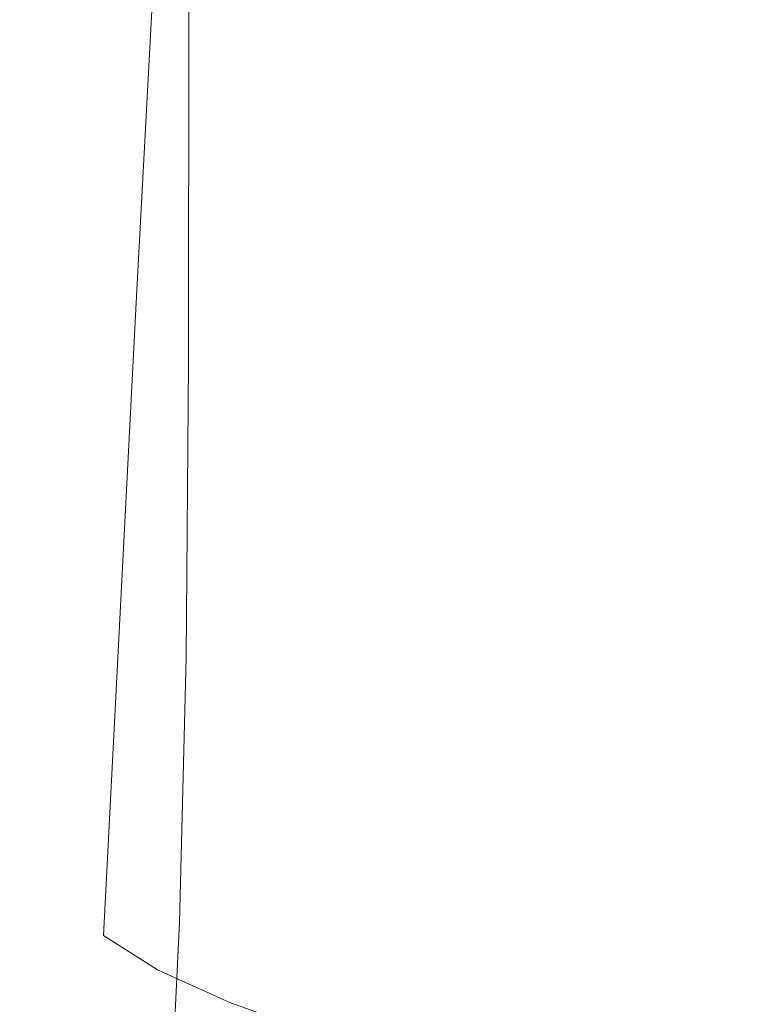
# Model space of a CAD drawing. Extents: x -182 to 182, y -550 to 0.
# Drawn here: x -165 to -154, y -137 to -123 of the extents above; entities that cross this region are included whole.
import ezdxf

# ---------------------------------------------------------------- set-up
doc = ezdxf.new("R2010")
doc.units = 0
doc.header["$LTSCALE"] = 500
doc.header["$MEASUREMENT"] = 0
doc.layers.add('NOVOTERM_CERAMIKA', color=7, linetype='Continuous')

msp = doc.modelspace()

# ---------------------------------------------------------------- linework, layer by layer
at = {"layer": 'NOVOTERM_CERAMIKA', "lineweight": 0}
for points, invisible_edges in [([(-164.292, -113.58, -43.932), (-164.468, -123.358, -43.498), (-164.37, -122.325, -40.687), (-164.207, -112.686, -41.131)], 15), ([(-164.305, -114.321, -46.231), (-164.502, -124.224, -45.828), (-164.468, -123.358, -43.498), (-164.292, -113.58, -43.932)], 15), ([(-163.702, -115.296, -21.252), (-163.771, -123.348, -20.883), (-163.623, -121.792, -17.013), (-163.567, -113.877, -17.304)], 15), ([(-164.191, -114.93, -48.102), (-164.427, -124.946, -47.748), (-164.502, -124.224, -45.828), (-164.305, -114.321, -46.231)], 15), ([(-163.895, -115.429, -49.614), (-164.196, -125.549, -49.329), (-164.427, -124.946, -47.748), (-164.191, -114.93, -48.102)], 15), ([(-163.843, -116.779, -25.373), (-163.926, -124.976, -24.928), (-163.771, -123.348, -20.883), (-163.702, -115.296, -21.252)], 15), ([(-163.895, -115.429, -49.614), (-163.361, -115.841, -50.841), (-163.765, -126.057, -50.643), (-164.196, -125.549, -49.329)], 15), ([(-163.361, -115.841, -50.841), (-162.535, -116.186, -51.854), (-163.087, -126.494, -51.76), (-163.765, -126.057, -50.643)], 13), ([(-162.722, -116.243, -3.209), (-162.73, -122.725, -3.185), (-162.322, -122.373, -2.391), (-162.316, -115.916, -2.401)], 11), ([(-162.535, -116.186, -51.854), (-161.361, -116.487, -52.724), (-162.117, -126.886, -52.752), (-163.087, -126.494, -51.76)], 15), ([(-162.722, -116.243, -3.209), (-162.99, -116.7, -4.342), (-163.001, -123.214, -4.294), (-162.73, -122.725, -3.185)], 15), ([(-161.361, -116.487, -52.724), (-159.784, -116.765, -53.523), (-160.81, -127.256, -53.689), (-162.117, -126.886, -52.752)], 15), ([(-163.843, -116.779, -25.373), (-163.985, -118.275, -29.522), (-164.082, -126.621, -29.008), (-163.926, -124.976, -24.928)], 15), ([(-162.99, -116.7, -4.342), (-163.16, -117.314, -5.865), (-163.175, -123.869, -5.781), (-163.001, -123.214, -4.294)], 15), ([(-157.748, -117.043, -54.323), (-159.119, -127.629, -54.643), (-160.81, -127.256, -53.689), (-159.784, -116.765, -53.523)], 15), ([(-155.209, -117.374, -55.319), (-156.973, -128.063, -55.8), (-159.119, -127.629, -54.643), (-157.748, -117.043, -54.323)], 15), ([(-163.16, -117.314, -5.865), (-163.273, -118.111, -7.847), (-163.293, -124.718, -7.712), (-163.175, -123.869, -5.781)], 15), ([(-152.121, -117.812, -56.703), (-154.3, -128.616, -57.345), (-156.973, -128.063, -55.8), (-155.209, -117.374, -55.319)], 15), ([(-148.439, -118.41, -58.672), (-151.029, -129.347, -59.464), (-154.3, -128.616, -57.345), (-152.121, -117.812, -56.703)], 15), ([(-163.273, -118.111, -7.847), (-163.369, -119.119, -10.356), (-163.395, -125.79, -10.153), (-163.293, -124.718, -7.712)], 15), ([(-163.985, -118.275, -29.522), (-164.123, -119.732, -33.554), (-164.235, -128.229, -32.984), (-164.082, -126.621, -29.008)], 15), ([(-163.487, -120.365, -13.457), (-163.521, -127.113, -13.168), (-163.395, -125.79, -10.153), (-163.369, -119.119, -10.356)], 15), ([(-164.123, -119.732, -33.554), (-164.253, -121.099, -37.324), (-164.379, -129.744, -36.716), (-164.235, -128.229, -32.984)], 15), ([(-163.623, -121.792, -17.013), (-163.665, -128.63, -16.625), (-163.521, -127.113, -13.168), (-163.487, -120.365, -13.457)], 15), ([(-164.253, -121.099, -37.324), (-164.37, -122.325, -40.687), (-164.509, -131.112, -40.065), (-164.379, -129.744, -36.716)], 15), ([(-154.656, -126.817, -0.812), (-154.656, -121.668, -0.812), (-156.804, -121.713, -0.913), (-156.804, -126.865, -0.913)], 15), ([(-152.014, -126.784, -0.745), (-152.013, -121.638, -0.745), (-154.656, -121.668, -0.812), (-154.656, -126.817, -0.812)], 15), ([(-163.771, -123.348, -20.883), (-163.822, -130.284, -20.391), (-163.665, -128.63, -16.625), (-163.623, -121.792, -17.013)], 15), ([(-158.523, -126.933, -1.054), (-158.522, -121.777, -1.054), (-159.878, -121.861, -1.243), (-159.88, -127.023, -1.243)], 15), ([(-156.804, -126.865, -0.913), (-156.804, -121.713, -0.913), (-158.522, -121.777, -1.054), (-158.523, -126.933, -1.054)], 15), ([(-161.741, -127.31, -1.843), (-160.939, -127.139, -1.485), (-160.936, -121.97, -1.485), (-161.738, -122.131, -1.846)], 15), ([(-160.939, -127.139, -1.485), (-159.88, -127.023, -1.243), (-159.878, -121.861, -1.243), (-160.936, -121.97, -1.485)], 15), ([(-162.327, -127.565, -2.379), (-161.741, -127.31, -1.843), (-161.738, -122.131, -1.846), (-162.322, -122.373, -2.391)], 15), ([(-164.468, -123.358, -43.498), (-164.619, -132.277, -42.89), (-164.509, -131.112, -40.065), (-164.37, -122.325, -40.687)], 15), ([(-162.736, -127.932, -3.154), (-162.327, -127.565, -2.379), (-162.322, -122.373, -2.391), (-162.73, -122.725, -3.185)], 13), ([(-162.736, -127.932, -3.154), (-162.73, -122.725, -3.185), (-163.001, -123.214, -4.294), (-163.009, -128.44, -4.232)], 15), ([(-163.009, -128.44, -4.232), (-163.001, -123.214, -4.294), (-163.175, -123.869, -5.781), (-163.185, -129.118, -5.672)], 15), ([(-164.502, -124.224, -45.828), (-164.673, -133.265, -45.263), (-164.619, -132.277, -42.89), (-164.468, -123.358, -43.498)], 15), ([(-163.926, -124.976, -24.928), (-163.987, -132.019, -24.335), (-163.822, -130.284, -20.391), (-163.771, -123.348, -20.883)], 15), ([(-163.185, -129.118, -5.672), (-163.175, -123.869, -5.781), (-163.293, -124.718, -7.712), (-163.306, -129.995, -7.539)], 15), ([(-164.427, -124.946, -47.748), (-164.633, -134.104, -47.253), (-164.673, -133.265, -45.263), (-164.502, -124.224, -45.828)], 15), ([(-163.306, -129.995, -7.539), (-163.293, -124.718, -7.712), (-163.395, -125.79, -10.153), (-163.411, -131.1, -9.893)], 15), ([(-164.196, -125.549, -49.329), (-164.462, -134.819, -48.93), (-164.633, -134.104, -47.253), (-164.427, -124.946, -47.748)], 15), ([(-163.926, -124.976, -24.928), (-164.082, -126.621, -29.008), (-164.154, -133.777, -28.324), (-163.987, -132.019, -24.335)], 15), ([(-164.196, -125.549, -49.329), (-163.765, -126.057, -50.643), (-164.121, -135.437, -50.366), (-164.462, -134.819, -48.93)], 15), ([(-163.54, -132.462, -12.796), (-163.411, -131.1, -9.893), (-163.395, -125.79, -10.153), (-163.521, -127.113, -13.168)], 15), ([(-163.765, -126.057, -50.643), (-163.087, -126.494, -51.76), (-163.574, -135.984, -51.629), (-164.121, -135.437, -50.366)], 13), ([(-163.087, -126.494, -51.76), (-162.117, -126.886, -52.752), (-162.783, -136.487, -52.791), (-163.574, -135.984, -51.629)], 11), ([(-164.082, -126.621, -29.008), (-164.235, -128.229, -32.984), (-164.318, -135.502, -32.225), (-164.154, -133.777, -28.324)], 15), ([(-162.117, -126.886, -52.752), (-160.81, -127.256, -53.689), (-161.711, -136.971, -53.922), (-162.783, -136.487, -52.791)], 11), ([(-156.763, -131.075, -0.912), (-156.804, -126.865, -0.913), (-158.523, -126.933, -1.054), (-158.498, -131.175, -1.053)], 15), ([(-154.601, -130.997, -0.811), (-154.656, -126.817, -0.812), (-156.804, -126.865, -0.913), (-156.763, -131.075, -0.912)], 15), ([(-151.947, -130.94, -0.744), (-152.014, -126.784, -0.745), (-154.656, -126.817, -0.812), (-154.601, -130.997, -0.811)], 15), ([(-160.946, -131.437, -1.483), (-159.871, -131.296, -1.241), (-159.88, -127.023, -1.243), (-160.939, -127.139, -1.485)], 15), ([(-158.498, -131.175, -1.053), (-158.523, -126.933, -1.054), (-159.88, -127.023, -1.243), (-159.871, -131.296, -1.241)], 15), ([(-163.689, -134.024, -16.126), (-163.54, -132.462, -12.796), (-163.521, -127.113, -13.168), (-163.665, -128.63, -16.625)], 15), ([(-161.763, -131.628, -1.838), (-160.946, -131.437, -1.483), (-160.939, -127.139, -1.485), (-161.741, -127.31, -1.843)], 15), ([(-162.361, -131.899, -2.364), (-161.763, -131.628, -1.838), (-161.741, -127.31, -1.843), (-162.327, -127.565, -2.379)], 15), ([(-159.119, -127.629, -54.643), (-160.321, -137.463, -55.092), (-161.711, -136.971, -53.922), (-160.81, -127.256, -53.689)], 13), ([(-162.78, -132.28, -3.118), (-162.361, -131.899, -2.364), (-162.327, -127.565, -2.379), (-162.736, -127.932, -3.154)], 13), ([(-156.973, -128.063, -55.8), (-158.519, -138.025, -56.474), (-160.321, -137.463, -55.092), (-159.119, -127.629, -54.643)], 15), ([(-162.78, -132.28, -3.118), (-162.736, -127.932, -3.154), (-163.009, -128.44, -4.232), (-163.059, -132.8, -4.159)], 15), ([(-154.3, -128.616, -57.345), (-156.212, -138.716, -58.243), (-158.519, -138.025, -56.474), (-156.973, -128.063, -55.8)], 15), ([(-164.235, -128.229, -32.984), (-164.379, -129.744, -36.716), (-164.473, -137.137, -35.906), (-164.318, -135.502, -32.225)], 15), ([(-163.059, -132.8, -4.159), (-163.009, -128.44, -4.232), (-163.185, -129.118, -5.672), (-163.239, -133.487, -5.546)], 15), ([(-163.851, -135.73, -19.759), (-163.689, -134.024, -16.126), (-163.665, -128.63, -16.625), (-163.822, -130.284, -20.391)], 15), ([(-151.029, -129.347, -59.464), (-153.308, -139.599, -60.572), (-156.212, -138.716, -58.243), (-154.3, -128.616, -57.345)], 15), ([(-163.239, -133.487, -5.546), (-163.185, -129.118, -5.672), (-163.306, -129.995, -7.539), (-163.362, -134.372, -7.336)], 15), ([(-164.379, -129.744, -36.716), (-164.509, -131.112, -40.065), (-164.615, -138.624, -39.235), (-164.473, -137.137, -35.906)], 15), ([(-163.362, -134.372, -7.336), (-163.306, -129.995, -7.539), (-163.411, -131.1, -9.893), (-163.467, -135.484, -9.589)], 15), ([(-164.021, -137.523, -23.573), (-163.851, -135.73, -19.759), (-163.822, -130.284, -20.391), (-163.987, -132.019, -24.335)], 15), ([(-151.748, -134.367, -0.743), (-151.947, -130.94, -0.744), (-154.601, -130.997, -0.811), (-154.433, -134.493, -0.809)], 15), ([(-163.597, -136.85, -12.362), (-163.467, -135.484, -9.589), (-163.411, -131.1, -9.893), (-163.54, -132.462, -12.796)], 15), ([(-156.636, -134.656, -0.908), (-156.763, -131.075, -0.912), (-158.498, -131.175, -1.053), (-158.419, -134.844, -1.048)], 15), ([(-154.433, -134.493, -0.809), (-154.601, -130.997, -0.811), (-156.763, -131.075, -0.912), (-156.636, -134.656, -0.908)], 15), ([(-164.619, -132.277, -42.89), (-164.737, -139.908, -42.08), (-164.615, -138.624, -39.235), (-164.509, -131.112, -40.065)], 15), ([(-158.419, -134.844, -1.048), (-158.498, -131.175, -1.053), (-159.871, -131.296, -1.241), (-159.842, -135.045, -1.236)], 15), ([(-160.964, -135.247, -1.479), (-159.842, -135.045, -1.236), (-159.871, -131.296, -1.241), (-160.946, -131.437, -1.483)], 15), ([(-161.824, -135.484, -1.831), (-160.964, -135.247, -1.479), (-160.946, -131.437, -1.483), (-161.763, -131.628, -1.838)], 15), ([(-162.458, -135.786, -2.345), (-161.824, -135.484, -1.831), (-161.763, -131.628, -1.838), (-162.361, -131.899, -2.364)], 15), ([(-162.904, -136.185, -3.077), (-162.458, -135.786, -2.345), (-162.361, -131.899, -2.364), (-162.78, -132.28, -3.118)], 13), ([(-164.021, -137.523, -23.573), (-163.987, -132.019, -24.335), (-164.154, -133.777, -28.324), (-164.195, -139.347, -27.443)], 15), ([(-164.673, -133.265, -45.263), (-164.808, -141.015, -44.509), (-164.737, -139.908, -42.08), (-164.619, -132.277, -42.89)], 15), ([(-162.904, -136.185, -3.077), (-162.78, -132.28, -3.118), (-163.059, -132.8, -4.159), (-163.199, -136.714, -4.079)], 15), ([(-163.747, -138.419, -15.544), (-163.597, -136.85, -12.362), (-163.54, -132.462, -12.796), (-163.689, -134.024, -16.126)], 15), ([(-163.199, -136.714, -4.079), (-163.059, -132.8, -4.159), (-163.239, -133.487, -5.546), (-163.387, -137.401, -5.407)], 15), ([(-164.633, -134.104, -47.253), (-164.798, -141.973, -46.592), (-164.808, -141.015, -44.509), (-164.673, -133.265, -45.263)], 15), ([(-163.387, -137.401, -5.407), (-163.239, -133.487, -5.546), (-163.362, -134.372, -7.336), (-163.511, -138.277, -7.114)], 15), ([(-164.195, -139.347, -27.443), (-164.154, -133.777, -28.324), (-164.318, -135.502, -32.225), (-164.366, -141.146, -31.248)], 15), ([(-164.462, -134.819, -48.93), (-164.675, -142.809, -48.398), (-164.798, -141.973, -46.592), (-164.633, -134.104, -47.253)], 15), ([(-163.91, -140.135, -19.021), (-163.747, -138.419, -15.544), (-163.689, -134.024, -16.126), (-163.851, -135.73, -19.759)], 15), ([(-163.511, -138.277, -7.114), (-163.362, -134.372, -7.336), (-163.467, -135.484, -9.589), (-163.616, -139.372, -9.256)], 15), ([(-151.35, -137.325, -0.741), (-151.748, -134.367, -0.743), (-154.433, -134.493, -0.809), (-154.096, -137.59, -0.804)], 15), ([(-154.096, -137.59, -0.804), (-154.433, -134.493, -0.809), (-156.636, -134.656, -0.908), (-156.383, -137.919, -0.901)], 15), ([(-156.383, -137.919, -0.901), (-156.636, -134.656, -0.908), (-158.419, -134.844, -1.048), (-158.261, -138.279, -1.039)], 15), ([(-164.462, -134.819, -48.93), (-164.121, -135.437, -50.366), (-164.408, -143.551, -49.996), (-164.675, -142.809, -48.398)], 15), ([(-158.261, -138.279, -1.039), (-158.419, -134.844, -1.048), (-159.842, -135.045, -1.236), (-159.782, -138.636, -1.226)], 15), ([(-160.998, -138.957, -1.47), (-159.782, -138.636, -1.226), (-159.842, -135.045, -1.236), (-160.964, -135.247, -1.479)], 15), ([(-161.942, -139.277, -1.819), (-160.998, -138.957, -1.47), (-160.964, -135.247, -1.479), (-161.824, -135.484, -1.831)], 15), ([(-164.121, -135.437, -50.366), (-163.574, -135.984, -51.629), (-163.966, -144.226, -51.455), (-164.408, -143.551, -49.996)], 15), ([(-164.366, -141.146, -31.248), (-164.318, -135.502, -32.225), (-164.473, -137.137, -35.906), (-164.529, -142.863, -34.865)], 15), ([(-163.744, -140.716, -11.887), (-163.616, -139.372, -9.256), (-163.467, -135.484, -9.589), (-163.597, -136.85, -12.362)], 15), ([(-162.647, -139.634, -2.324), (-161.942, -139.277, -1.819), (-161.824, -135.484, -1.831), (-162.458, -135.786, -2.345)], 15), ([(-164.082, -141.944, -22.683), (-163.91, -140.135, -19.021), (-163.851, -135.73, -19.759), (-164.021, -137.523, -23.573)], 15), ([(-163.147, -140.064, -3.033), (-162.647, -139.634, -2.324), (-162.458, -135.786, -2.345), (-162.904, -136.185, -3.077)], 13), ([(-163.574, -135.984, -51.629), (-162.783, -136.487, -52.791), (-163.317, -144.862, -52.844), (-163.966, -144.226, -51.455)], 15), ([(-163.147, -140.064, -3.033), (-162.904, -136.185, -3.077), (-163.199, -136.714, -4.079), (-163.474, -140.603, -3.996)], 15), ([(-162.783, -136.487, -52.791), (-161.711, -136.971, -53.922), (-162.431, -145.486, -54.232), (-163.317, -144.862, -52.844)], 15), ([(-163.474, -140.603, -3.996), (-163.199, -136.714, -4.079), (-163.387, -137.401, -5.407), (-163.676, -141.284, -5.262)], 15), ([(-163.891, -142.259, -14.906), (-163.744, -140.716, -11.887), (-163.597, -136.85, -12.362), (-163.747, -138.419, -15.544)], 15), ([(-160.321, -137.463, -55.092), (-161.277, -146.125, -55.689), (-162.431, -145.486, -54.232), (-161.711, -136.971, -53.922)], 15)]:
    msp.add_3dface(points, dxfattribs=dict(at, invisible_edges=invisible_edges))

doc.saveas('drawing.dxf')
